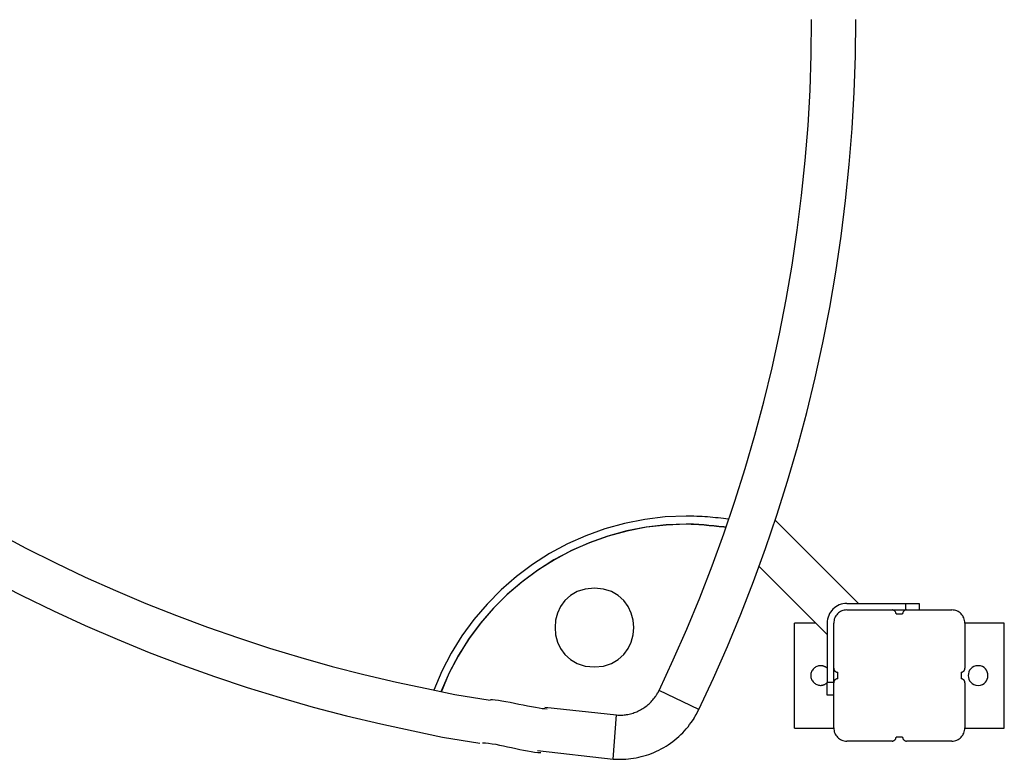
# Model space of a CAD drawing. Extents: x -28 to 28, y -26 to 26.
# Drawn here: x 15.3 to 22.8, y -1.1 to 4.5 of the extents above; entities that cross this region are included whole.
import ezdxf

# ---------------------------------------------------------------- set-up
doc = ezdxf.new("R2010")
doc.units = 0
doc.layers.get('0').update_dxf_attribs({"linetype": 'CONTINUOUS'})

msp = doc.modelspace()

# ---------------------------------------------------------------- linework, layer by layer
at = {"color": 0}
for points in [[(20.1424, -0.6072), (20.2507, -0.3749), (20.3545, -0.1393), (20.4534, 0.0997), (20.5477, 0.3417), (20.6368, 0.5868), (20.7209, 0.8347), (20.7997, 1.0853), (20.8732, 1.3384), (20.9411, 1.5939), (21.0036, 1.8516), (21.0603, 2.1113), (21.1114, 2.3727), (21.1565, 2.6359), (21.196, 2.9003), (21.2293, 3.1661), (21.2567, 3.4329), (21.278, 3.7005), (21.2933, 3.9687), (21.3024, 4.2374), (21.3056, 4.5063)], [(20.4462, -0.753), (20.5576, -0.514), (20.6643, -0.2717), (20.7662, -0.026), (20.8631, 0.223), (20.9547, 0.4751), (21.0412, 0.73), (21.1222, 0.9878), (21.1979, 1.2481), (21.2677, 1.5109), (21.332, 1.7759), (21.3903, 2.043), (21.4429, 2.3119), (21.4893, 2.5825), (21.5298, 2.8546), (21.5641, 3.1279), (21.5923, 3.4023), (21.6142, 3.6776), (21.63, 3.9534), (21.6393, 4.2298), (21.6425, 4.5063)], [(20.6704, 0.6973), (20.6704, 0.6973), (20.6519, 0.7001), (20.633, 0.7028), (20.6136, 0.7053), (20.594, 0.7078), (20.5738, 0.7098), (20.5536, 0.7118), (20.533, 0.7136), (20.5125, 0.7153), (20.4915, 0.7166), (20.4708, 0.7178), (20.45, 0.7188), (20.4293, 0.7198), (20.4086, 0.7204), (20.3883, 0.7209), (20.3682, 0.7212), (20.3486, 0.7214), (20.3486, 0.7214), (20.1896, 0.715), (20.0331, 0.6966), (19.8796, 0.6663), (19.73, 0.6248), (19.5843, 0.5721), (19.4436, 0.5091), (19.3081, 0.4359), (19.1787, 0.3532), (19.0555, 0.261), (18.9397, 0.1602), (18.8313, 0.0509), (18.7314, -0.0661), (18.6401, -0.1908), (18.5584, -0.3227), (18.4866, -0.4613), (18.4254, -0.6063)], [(20.6704, 0.6973), (20.6704, 0.6973), (20.6519, 0.7001), (20.633, 0.7028), (20.6136, 0.7053), (20.594, 0.7078), (20.5738, 0.7098), (20.5536, 0.7118), (20.533, 0.7136), (20.5125, 0.7153), (20.4915, 0.7166), (20.4708, 0.7178), (20.45, 0.7188), (20.4293, 0.7198), (20.4086, 0.7204), (20.3883, 0.7209), (20.3682, 0.7212), (20.3486, 0.7214), (20.3486, 0.7214), (20.1896, 0.715), (20.0331, 0.6966), (19.8796, 0.6663), (19.73, 0.6248), (19.5843, 0.5721), (19.4436, 0.5091), (19.3081, 0.4359), (19.1787, 0.3532), (19.0555, 0.261), (18.9397, 0.1602), (18.8313, 0.0509), (18.7314, -0.0661), (18.6401, -0.1908), (18.5584, -0.3227), (18.4866, -0.4613), (18.4254, -0.6063)], [(21.6623, 0.0563), (21.0282, 0.6903)], [(20.6532, 0.638), (20.6532, 0.638), (20.6353, 0.6394), (20.6172, 0.6411), (20.5988, 0.6429), (20.5802, 0.6448), (20.5612, 0.6466), (20.5422, 0.6487), (20.5229, 0.6505), (20.5037, 0.6526), (20.4842, 0.6542), (20.4647, 0.6559), (20.4452, 0.6574), (20.4257, 0.6588), (20.4062, 0.6598), (20.3868, 0.6606), (20.3676, 0.6611), (20.3486, 0.6614), (20.3486, 0.6614), (20.1955, 0.6553), (20.0446, 0.6376), (19.8963, 0.6086), (19.7513, 0.5688), (19.61, 0.5182), (19.4734, 0.4577), (19.3417, 0.3874), (19.2157, 0.3079), (19.0957, 0.2192), (18.9827, 0.122), (18.8771, 0.0166), (18.7796, -0.0966), (18.6905, -0.2172), (18.6108, -0.3449), (18.5409, -0.4792), (18.4814, -0.6198)], [(20.6532, 0.638), (20.6532, 0.638), (20.6353, 0.6394), (20.6172, 0.6411), (20.5988, 0.6429), (20.5802, 0.6448), (20.5612, 0.6466), (20.5422, 0.6487), (20.5229, 0.6505), (20.5037, 0.6526), (20.4842, 0.6542), (20.4647, 0.6559), (20.4452, 0.6574), (20.4257, 0.6588), (20.4062, 0.6598), (20.3868, 0.6606), (20.3676, 0.6611), (20.3486, 0.6614), (20.3486, 0.6614), (20.1955, 0.6553), (20.0446, 0.6376), (19.8963, 0.6086), (19.7513, 0.5688), (19.61, 0.5182), (19.4734, 0.4577), (19.3417, 0.3874), (19.2157, 0.3079), (19.0957, 0.2192), (18.9827, 0.122), (18.8771, 0.0166), (18.7796, -0.0966), (18.6905, -0.2172), (18.6108, -0.3449), (18.5409, -0.4792), (18.4814, -0.6198)], [(20.6542, 0.6362), (20.6542, 0.6362), (20.6363, 0.6376), (20.6182, 0.6393), (20.5998, 0.6411), (20.5812, 0.643), (20.5622, 0.6448), (20.5432, 0.6469), (20.5239, 0.6487), (20.5047, 0.6508), (20.4852, 0.6524), (20.4657, 0.6541), (20.4462, 0.6556), (20.4267, 0.657), (20.4072, 0.658), (20.3878, 0.6588), (20.3686, 0.6593), (20.3496, 0.6596), (20.3496, 0.6596), (20.1965, 0.6536), (20.0459, 0.6362), (19.8979, 0.6075), (19.7534, 0.5682), (19.6126, 0.5183), (19.4764, 0.4584), (19.3452, 0.3887), (19.2196, 0.3099), (19.1, 0.2219), (18.9872, 0.1255), (18.8816, 0.0208), (18.7839, -0.0918), (18.6944, -0.2118), (18.6141, -0.3392), (18.5431, -0.4732), (18.4824, -0.6138)], [(20.6542, 0.6362), (20.6542, 0.6362), (20.6363, 0.6376), (20.6182, 0.6393), (20.5998, 0.6411), (20.5812, 0.643), (20.5622, 0.6448), (20.5432, 0.6469), (20.5239, 0.6487), (20.5047, 0.6508), (20.4852, 0.6524), (20.4657, 0.6541), (20.4462, 0.6556), (20.4267, 0.657), (20.4072, 0.658), (20.3878, 0.6588), (20.3686, 0.6593), (20.3496, 0.6596), (20.3496, 0.6596), (20.1965, 0.6536), (20.0459, 0.6362), (19.8979, 0.6075), (19.7534, 0.5682), (19.6126, 0.5183), (19.4764, 0.4584), (19.3452, 0.3887), (19.2196, 0.3099), (19.1, 0.2219), (18.9872, 0.1255), (18.8816, 0.0208), (18.7839, -0.0918), (18.6944, -0.2118), (18.6141, -0.3392), (18.5431, -0.4732), (18.4824, -0.6138)], [(15.0923, 0.5962), (15.3158, 0.4784), (15.5414, 0.3654), (15.7694, 0.2574), (15.9993, 0.1543), (16.2311, 0.0564), (16.4645, -0.0366), (16.6995, -0.1244), (16.936, -0.2071), (17.174, -0.2845), (17.4122, -0.3568), (17.6498, -0.4236), (17.8918, -0.4857), (18.1401, -0.543), (18.3735, -0.5937), (18.5849, -0.637), (18.856, -0.681)], [(20.9052, 0.3367), (21.424, -0.182)], [(15.0496, 0.2371), (15.2865, 0.1154), (15.5259, -0.0008), (15.7676, -0.1119), (16.0114, -0.2173), (16.257, -0.3174), (16.5042, -0.4118), (16.7533, -0.5008), (17.0041, -0.5841), (17.255, -0.6618), (17.5054, -0.7336), (17.7606, -0.8003), (18.0223, -0.8618), (18.2685, -0.9162), (18.4915, -0.9626), (18.7775, -1.0097)], [(19.6496, 0.172), (19.6496, 0.172), (19.5792, 0.1652), (19.5183, 0.1462), (19.4667, 0.1166), (19.4246, 0.0783), (19.3917, 0.0329), (19.3683, -0.0177), (19.3542, -0.0718), (19.3496, -0.1279), (19.3542, -0.1837), (19.3683, -0.238), (19.3917, -0.2887), (19.4246, -0.3341), (19.4667, -0.3724), (19.5183, -0.402), (19.5792, -0.421), (19.6496, -0.4278), (19.6496, -0.4278), (19.7197, -0.421), (19.7806, -0.402), (19.8321, -0.3724), (19.8744, -0.3341), (19.9071, -0.2887), (19.9306, -0.238), (19.9446, -0.1837), (19.9494, -0.1279), (19.9446, -0.0718), (19.9306, -0.0177), (19.9071, 0.0329), (19.8744, 0.0783), (19.8321, 0.1166), (19.7806, 0.1462), (19.7197, 0.1652), (19.6496, 0.172), (19.6496, 0.172), (19.6496, 0.172), (19.6496, 0.172), (19.6496, 0.172), (19.6496, 0.172), (19.6496, 0.172), (19.6496, 0.172), (19.6496, 0.172), (19.6496, 0.172), (19.6496, 0.172), (19.6496, 0.172), (19.6496, 0.172), (19.6496, 0.172), (19.6496, 0.172), (19.6496, 0.172), (19.6496, 0.172), (19.6496, 0.172)], [(21.574, 0.0563), (21.574, 0.0563), (21.5585, 0.0554), (21.5437, 0.0531), (21.5293, 0.0493), (21.5156, 0.0444), (21.5024, 0.038), (21.4901, 0.0305), (21.4786, 0.0218), (21.468, 0.0123), (21.4582, 0.0017), (21.4496, -0.0097), (21.4421, -0.022), (21.4358, -0.0352), (21.4307, -0.049), (21.427, -0.0634), (21.4247, -0.0782), (21.424, -0.0937), (21.424, -0.0937), (21.424, -0.0937), (21.424, -0.0937), (21.424, -0.0937), (21.424, -0.0937), (21.424, -0.0937), (21.424, -0.0937), (21.424, -0.0937), (21.424, -0.0937), (21.424, -0.0937), (21.424, -0.0937), (21.424, -0.0937), (21.424, -0.0937), (21.424, -0.0937), (21.424, -0.0937), (21.424, -0.0937), (21.424, -0.0937)], [(21.574, 0.0563), (21.574, 0.0563), (21.5585, 0.0554), (21.5437, 0.0531), (21.5293, 0.0493), (21.5156, 0.0444), (21.5024, 0.038), (21.4901, 0.0305), (21.4786, 0.0218), (21.468, 0.0123), (21.4582, 0.0017), (21.4496, -0.0097), (21.4421, -0.022), (21.4358, -0.0352), (21.4307, -0.049), (21.427, -0.0634), (21.4247, -0.0782), (21.424, -0.0937), (21.424, -0.0937), (21.424, -0.0937), (21.424, -0.0937), (21.424, -0.0937), (21.424, -0.0937), (21.424, -0.0937), (21.424, -0.0937), (21.424, -0.0937), (21.424, -0.0937), (21.424, -0.0937), (21.424, -0.0937), (21.424, -0.0937), (21.424, -0.0937), (21.424, -0.0937), (21.424, -0.0937), (21.424, -0.0937), (21.424, -0.0937)], [(21.574, 0.0063), (21.574, 0.0063), (21.5637, 0.0057), (21.5538, 0.0042), (21.5441, 0.0017), (21.535, -0.0015), (21.5261, -0.0056), (21.518, -0.0107), (21.5102, -0.0164), (21.5033, -0.023), (21.4967, -0.0299), (21.491, -0.0377), (21.4859, -0.0458), (21.4818, -0.0547), (21.4784, -0.0638), (21.476, -0.0735), (21.4744, -0.0834), (21.474, -0.0937), (21.474, -0.0937), (21.474, -0.0937), (21.474, -0.0937), (21.474, -0.0937), (21.474, -0.0937), (21.474, -0.0937), (21.474, -0.0937), (21.474, -0.0937), (21.474, -0.0937), (21.474, -0.0937), (21.474, -0.0937), (21.474, -0.0937), (21.474, -0.0937), (21.474, -0.0937), (21.474, -0.0937), (21.474, -0.0937), (21.474, -0.0937)], [(21.574, 0.0063), (21.574, 0.0063), (21.5637, 0.0057), (21.5538, 0.0042), (21.5441, 0.0017), (21.535, -0.0015), (21.5261, -0.0056), (21.518, -0.0107), (21.5102, -0.0164), (21.5033, -0.023), (21.4967, -0.0299), (21.491, -0.0377), (21.4859, -0.0458), (21.4818, -0.0547), (21.4784, -0.0638), (21.476, -0.0735), (21.4744, -0.0834), (21.474, -0.0937), (21.474, -0.0937), (21.474, -0.0937), (21.474, -0.0937), (21.474, -0.0937), (21.474, -0.0937), (21.474, -0.0937), (21.474, -0.0937), (21.474, -0.0937), (21.474, -0.0937), (21.474, -0.0937), (21.474, -0.0937), (21.474, -0.0937), (21.474, -0.0937), (21.474, -0.0937), (21.474, -0.0937), (21.474, -0.0937), (21.474, -0.0937)], [(21.574, 0.0563), (22.024, 0.0563)], [(21.574, 0.0063), (21.919, 0.0063)], [(21.919, 0.0063), (22.024, 0.0063)], [(21.949, -0.0236), (21.949, -0.0236), (21.9487, -0.0205), (21.9483, -0.0175), (21.9475, -0.0146), (21.9465, -0.0119), (21.9451, -0.0092), (21.9437, -0.0068), (21.9419, -0.0045), (21.9401, -0.0025), (21.9378, -0.0005), (21.9356, 0.0011), (21.933, 0.0025), (21.9305, 0.0039), (21.9276, 0.0048), (21.9249, 0.0056), (21.9219, 0.006), (21.919, 0.0063), (21.919, 0.0063), (21.919, 0.0063), (21.919, 0.0063), (21.919, 0.0063), (21.919, 0.0063), (21.919, 0.0063), (21.919, 0.0063), (21.919, 0.0063), (21.919, 0.0063), (21.919, 0.0063), (21.919, 0.0063), (21.919, 0.0063), (21.919, 0.0063), (21.919, 0.0063), (21.919, 0.0063), (21.919, 0.0063), (21.919, 0.0063)], [(21.949, -0.0236), (21.949, -0.0236), (21.9487, -0.0205), (21.9483, -0.0175), (21.9475, -0.0146), (21.9465, -0.0119), (21.9451, -0.0092), (21.9437, -0.0068), (21.9419, -0.0045), (21.9401, -0.0025), (21.9378, -0.0005), (21.9356, 0.0011), (21.933, 0.0025), (21.9305, 0.0039), (21.9276, 0.0048), (21.9249, 0.0056), (21.9219, 0.006), (21.919, 0.0063), (21.919, 0.0063), (21.919, 0.0063), (21.919, 0.0063), (21.919, 0.0063), (21.919, 0.0063), (21.919, 0.0063), (21.919, 0.0063), (21.919, 0.0063), (21.919, 0.0063), (21.919, 0.0063), (21.919, 0.0063), (21.919, 0.0063), (21.919, 0.0063), (21.919, 0.0063), (21.919, 0.0063), (21.919, 0.0063), (21.919, 0.0063)], [(22.029, 0.0063), (22.029, 0.0063), (22.0258, 0.006), (22.0228, 0.0056), (22.0199, 0.0048), (22.0172, 0.0039), (22.0145, 0.0025), (22.0121, 0.0011), (22.0097, -0.0005), (22.0077, -0.0025), (22.0057, -0.0045), (22.004, -0.0068), (22.0024, -0.0092), (22.0013, -0.0119), (22.0002, -0.0146), (21.9995, -0.0175), (21.9991, -0.0205), (21.999, -0.0236), (21.999, -0.0236), (21.999, -0.0236), (21.999, -0.0236), (21.999, -0.0236), (21.999, -0.0236), (21.999, -0.0236), (21.999, -0.0236), (21.999, -0.0236), (21.999, -0.0236), (21.999, -0.0236), (21.999, -0.0236), (21.999, -0.0236), (21.999, -0.0236), (21.999, -0.0236), (21.999, -0.0236), (21.999, -0.0236), (21.999, -0.0236)], [(22.029, 0.0063), (22.029, 0.0063), (22.0258, 0.006), (22.0228, 0.0056), (22.0199, 0.0048), (22.0172, 0.0039), (22.0145, 0.0025), (22.0121, 0.0011), (22.0097, -0.0005), (22.0077, -0.0025), (22.0057, -0.0045), (22.004, -0.0068), (22.0024, -0.0092), (22.0013, -0.0119), (22.0002, -0.0146), (21.9995, -0.0175), (21.9991, -0.0205), (21.999, -0.0236), (21.999, -0.0236), (21.999, -0.0236), (21.999, -0.0236), (21.999, -0.0236), (21.999, -0.0236), (21.999, -0.0236), (21.999, -0.0236), (21.999, -0.0236), (21.999, -0.0236), (21.999, -0.0236), (21.999, -0.0236), (21.999, -0.0236), (21.999, -0.0236), (21.999, -0.0236), (21.999, -0.0236), (21.999, -0.0236), (21.999, -0.0236)], [(22.024, 0.0563), (22.124, 0.0563)], [(22.024, 0.0063), (22.024, 0.0563)], [(22.029, 0.0063), (22.024, 0.0063)], [(22.029, 0.0063), (22.374, 0.0063)], [(22.124, 0.0563), (22.124, 0.0063)], [(22.474, -0.0937), (22.474, -0.0937), (22.4734, -0.0834), (22.4718, -0.0735), (22.4693, -0.0638), (22.466, -0.0547), (22.4616, -0.0458), (22.4567, -0.0377), (22.4509, -0.0299), (22.4446, -0.023), (22.4374, -0.0164), (22.4297, -0.0107), (22.4214, -0.0056), (22.4127, -0.0015), (22.4034, 0.0017), (22.3939, 0.0042), (22.384, 0.0057), (22.374, 0.0063), (22.374, 0.0063), (22.374, 0.0063), (22.374, 0.0063), (22.374, 0.0063), (22.374, 0.0063), (22.374, 0.0063), (22.374, 0.0063), (22.374, 0.0063), (22.374, 0.0063), (22.374, 0.0063), (22.374, 0.0063), (22.374, 0.0063), (22.374, 0.0063), (22.374, 0.0063), (22.374, 0.0063), (22.374, 0.0063), (22.374, 0.0063)], [(22.474, -0.0937), (22.474, -0.0937), (22.4734, -0.0834), (22.4718, -0.0735), (22.4693, -0.0638), (22.466, -0.0547), (22.4616, -0.0458), (22.4567, -0.0377), (22.4509, -0.0299), (22.4446, -0.023), (22.4374, -0.0164), (22.4297, -0.0107), (22.4214, -0.0056), (22.4127, -0.0015), (22.4034, 0.0017), (22.3939, 0.0042), (22.384, 0.0057), (22.374, 0.0063), (22.374, 0.0063), (22.374, 0.0063), (22.374, 0.0063), (22.374, 0.0063), (22.374, 0.0063), (22.374, 0.0063), (22.374, 0.0063), (22.374, 0.0063), (22.374, 0.0063), (22.374, 0.0063), (22.374, 0.0063), (22.374, 0.0063), (22.374, 0.0063), (22.374, 0.0063), (22.374, 0.0063), (22.374, 0.0063), (22.374, 0.0063)], [(21.949, -0.0237), (21.974, -0.0237)], [(21.974, -0.0237), (21.999, -0.0237)], [(21.174, -0.8937), (21.174, -0.0937)], [(21.3357, -0.0937), (21.174, -0.0937)], [(21.424, -0.0937), (21.424, -0.5437)], [(21.474, -0.4387), (21.474, -0.0937)], [(22.774, -0.0937), (22.474, -0.0937)], [(22.474, -0.0937), (22.474, -0.4387)], [(22.774, -0.8937), (22.774, -0.0937)], [(21.4241, -0.4377), (21.4241, -0.4377), (21.4214, -0.4354), (21.4187, -0.4333), (21.4158, -0.4314), (21.413, -0.4296), (21.4099, -0.4278), (21.4069, -0.4263), (21.4037, -0.4248), (21.4007, -0.4236), (21.3974, -0.4224), (21.3941, -0.4214), (21.3908, -0.4205), (21.3875, -0.4199), (21.3839, -0.4193), (21.3806, -0.419), (21.3773, -0.4187), (21.374, -0.4187), (21.374, -0.4187), (21.3662, -0.419), (21.3588, -0.4201), (21.3515, -0.4219), (21.3447, -0.4245), (21.3381, -0.4275), (21.332, -0.4314), (21.3262, -0.4356), (21.321, -0.4406), (21.316, -0.4458), (21.3118, -0.4516), (21.3079, -0.4577), (21.3049, -0.4643), (21.3023, -0.4711), (21.3005, -0.4784), (21.2994, -0.4858), (21.2991, -0.4936), (21.2991, -0.4936), (21.2991, -0.4936), (21.2991, -0.4936), (21.2991, -0.4936), (21.2991, -0.4936), (21.2991, -0.4936), (21.2991, -0.4936), (21.2991, -0.4936), (21.2991, -0.4936), (21.2991, -0.4936), (21.2991, -0.4936), (21.2991, -0.4936), (21.2991, -0.4936), (21.2991, -0.4936), (21.2991, -0.4936), (21.2991, -0.4936), (21.2991, -0.4936)], [(21.4241, -0.4377), (21.4241, -0.4377), (21.4214, -0.4354), (21.4187, -0.4333), (21.4158, -0.4314), (21.413, -0.4296), (21.4099, -0.4278), (21.4069, -0.4263), (21.4037, -0.4248), (21.4007, -0.4236), (21.3974, -0.4224), (21.3941, -0.4214), (21.3908, -0.4205), (21.3875, -0.4199), (21.3839, -0.4193), (21.3806, -0.419), (21.3773, -0.4187), (21.374, -0.4187), (21.374, -0.4187), (21.3662, -0.419), (21.3588, -0.4201), (21.3515, -0.4219), (21.3447, -0.4245), (21.3381, -0.4275), (21.332, -0.4314), (21.3262, -0.4356), (21.321, -0.4406), (21.316, -0.4458), (21.3118, -0.4516), (21.3079, -0.4577), (21.3049, -0.4643), (21.3023, -0.4711), (21.3005, -0.4784), (21.2994, -0.4858), (21.2991, -0.4936), (21.2991, -0.4936), (21.2991, -0.4936), (21.2991, -0.4936), (21.2991, -0.4936), (21.2991, -0.4936), (21.2991, -0.4936), (21.2991, -0.4936), (21.2991, -0.4936), (21.2991, -0.4936), (21.2991, -0.4936), (21.2991, -0.4936), (21.2991, -0.4936), (21.2991, -0.4936), (21.2991, -0.4936), (21.2991, -0.4936), (21.2991, -0.4936), (21.2991, -0.4936)], [(21.474, -0.4386), (21.474, -0.4386), (21.4741, -0.4415), (21.4745, -0.4445), (21.4752, -0.4472), (21.4763, -0.4501), (21.4774, -0.4526), (21.479, -0.4552), (21.4807, -0.4574), (21.4827, -0.4597), (21.4847, -0.4615), (21.4871, -0.4633), (21.4895, -0.4647), (21.4922, -0.4661), (21.4949, -0.4671), (21.4978, -0.4679), (21.5008, -0.4683), (21.504, -0.4686), (21.504, -0.4686), (21.504, -0.4686), (21.504, -0.4686), (21.504, -0.4686), (21.504, -0.4686), (21.504, -0.4686), (21.504, -0.4686), (21.504, -0.4686), (21.504, -0.4686), (21.504, -0.4686), (21.504, -0.4686), (21.504, -0.4686), (21.504, -0.4686), (21.504, -0.4686), (21.504, -0.4686), (21.504, -0.4686), (21.504, -0.4686)], [(21.474, -0.4386), (21.474, -0.4386), (21.4741, -0.4415), (21.4745, -0.4445), (21.4752, -0.4472), (21.4763, -0.4501), (21.4774, -0.4526), (21.479, -0.4552), (21.4807, -0.4574), (21.4827, -0.4597), (21.4847, -0.4615), (21.4871, -0.4633), (21.4895, -0.4647), (21.4922, -0.4661), (21.4949, -0.4671), (21.4978, -0.4679), (21.5008, -0.4683), (21.504, -0.4686), (21.504, -0.4686), (21.504, -0.4686), (21.504, -0.4686), (21.504, -0.4686), (21.504, -0.4686), (21.504, -0.4686), (21.504, -0.4686), (21.504, -0.4686), (21.504, -0.4686), (21.504, -0.4686), (21.504, -0.4686), (21.504, -0.4686), (21.504, -0.4686), (21.504, -0.4686), (21.504, -0.4686), (21.504, -0.4686), (21.504, -0.4686)], [(21.474, -0.5437), (21.474, -0.4387)], [(22.444, -0.4686), (22.444, -0.4686), (22.4469, -0.4683), (22.4499, -0.4679), (22.4526, -0.4671), (22.4555, -0.4661), (22.458, -0.4647), (22.4606, -0.4633), (22.4628, -0.4615), (22.4651, -0.4597), (22.4669, -0.4574), (22.4687, -0.4552), (22.4701, -0.4526), (22.4715, -0.4501), (22.4724, -0.4472), (22.4732, -0.4445), (22.4736, -0.4415), (22.4739, -0.4386), (22.4739, -0.4386), (22.4739, -0.4386), (22.4739, -0.4386), (22.4739, -0.4386), (22.4739, -0.4386), (22.4739, -0.4386), (22.4739, -0.4386), (22.4739, -0.4386), (22.4739, -0.4386), (22.4739, -0.4386), (22.4739, -0.4386), (22.4739, -0.4386), (22.4739, -0.4386), (22.4739, -0.4386), (22.4739, -0.4386), (22.4739, -0.4386), (22.4739, -0.4386)], [(22.444, -0.4686), (22.444, -0.4686), (22.4469, -0.4683), (22.4499, -0.4679), (22.4526, -0.4671), (22.4555, -0.4661), (22.458, -0.4647), (22.4606, -0.4633), (22.4628, -0.4615), (22.4651, -0.4597), (22.4669, -0.4574), (22.4687, -0.4552), (22.4701, -0.4526), (22.4715, -0.4501), (22.4724, -0.4472), (22.4732, -0.4445), (22.4736, -0.4415), (22.4739, -0.4386), (22.4739, -0.4386), (22.4739, -0.4386), (22.4739, -0.4386), (22.4739, -0.4386), (22.4739, -0.4386), (22.4739, -0.4386), (22.4739, -0.4386), (22.4739, -0.4386), (22.4739, -0.4386), (22.4739, -0.4386), (22.4739, -0.4386), (22.4739, -0.4386), (22.4739, -0.4386), (22.4739, -0.4386), (22.4739, -0.4386), (22.4739, -0.4386), (22.4739, -0.4386)], [(22.574, -0.4188), (22.574, -0.4188), (22.5563, -0.4203), (22.5411, -0.425), (22.5282, -0.4323), (22.5177, -0.442), (22.5093, -0.4533), (22.5036, -0.466), (22.5, -0.4795), (22.499, -0.4936), (22.5, -0.5074), (22.5036, -0.521), (22.5093, -0.5336), (22.5177, -0.5451), (22.5282, -0.5546), (22.5411, -0.5621), (22.5563, -0.5668), (22.574, -0.5686), (22.574, -0.5686), (22.5914, -0.5668), (22.6066, -0.5621), (22.6195, -0.5546), (22.6301, -0.5451), (22.6382, -0.5336), (22.6441, -0.521), (22.6477, -0.5074), (22.6489, -0.4936), (22.6477, -0.4795), (22.6441, -0.466), (22.6382, -0.4533), (22.6301, -0.442), (22.6195, -0.4323), (22.6066, -0.425), (22.5914, -0.4203), (22.574, -0.4188), (22.574, -0.4188), (22.574, -0.4188), (22.574, -0.4188), (22.574, -0.4188), (22.574, -0.4188), (22.574, -0.4188), (22.574, -0.4188), (22.574, -0.4188), (22.574, -0.4188), (22.574, -0.4188), (22.574, -0.4188), (22.574, -0.4188), (22.574, -0.4188), (22.574, -0.4188), (22.574, -0.4188), (22.574, -0.4188), (22.574, -0.4188)], [(21.2991, -0.4936), (21.2991, -0.4936), (21.2994, -0.5011), (21.3005, -0.5085), (21.3023, -0.5156), (21.3049, -0.5226), (21.3079, -0.5291), (21.3118, -0.5353), (21.316, -0.5411), (21.321, -0.5465), (21.3262, -0.5513), (21.332, -0.5556), (21.3381, -0.5593), (21.3447, -0.5626), (21.3515, -0.565), (21.3588, -0.567), (21.3662, -0.5681), (21.374, -0.5686), (21.374, -0.5686), (21.3779, -0.5684), (21.3819, -0.568), (21.3858, -0.5674), (21.3899, -0.5667), (21.3937, -0.5656), (21.3976, -0.5644), (21.4013, -0.563), (21.4052, -0.5616), (21.4087, -0.5597), (21.4123, -0.5578), (21.4156, -0.5556), (21.419, -0.5534), (21.422, -0.5508), (21.4251, -0.5483), (21.4279, -0.5454), (21.4308, -0.5426)], [(21.2991, -0.4936), (21.2991, -0.4936), (21.2994, -0.5011), (21.3005, -0.5085), (21.3023, -0.5156), (21.3049, -0.5226), (21.3079, -0.5291), (21.3118, -0.5353), (21.316, -0.5411), (21.321, -0.5465), (21.3262, -0.5513), (21.332, -0.5556), (21.3381, -0.5593), (21.3447, -0.5626), (21.3515, -0.565), (21.3588, -0.567), (21.3662, -0.5681), (21.374, -0.5686), (21.374, -0.5686), (21.3779, -0.5684), (21.3819, -0.568), (21.3858, -0.5674), (21.3899, -0.5667), (21.3937, -0.5656), (21.3976, -0.5644), (21.4013, -0.563), (21.4052, -0.5616), (21.4087, -0.5597), (21.4123, -0.5578), (21.4156, -0.5556), (21.419, -0.5534), (21.422, -0.5508), (21.4251, -0.5483), (21.4279, -0.5454), (21.4308, -0.5426)], [(21.504, -0.5187), (21.504, -0.5187), (21.5008, -0.5188), (21.4978, -0.5192), (21.4949, -0.5199), (21.4922, -0.521), (21.4895, -0.5221), (21.4871, -0.5237), (21.4847, -0.5254), (21.4827, -0.5274), (21.4807, -0.5294), (21.479, -0.5318), (21.4774, -0.5342), (21.4763, -0.5369), (21.4752, -0.5396), (21.4745, -0.5425), (21.4741, -0.5455), (21.474, -0.5487), (21.474, -0.5487), (21.474, -0.5487), (21.474, -0.5487), (21.474, -0.5487), (21.474, -0.5487), (21.474, -0.5487), (21.474, -0.5487), (21.474, -0.5487), (21.474, -0.5487), (21.474, -0.5487), (21.474, -0.5487), (21.474, -0.5487), (21.474, -0.5487), (21.474, -0.5487), (21.474, -0.5487), (21.474, -0.5487), (21.474, -0.5487)], [(21.504, -0.5187), (21.504, -0.5187), (21.5008, -0.5188), (21.4978, -0.5192), (21.4949, -0.5199), (21.4922, -0.521), (21.4895, -0.5221), (21.4871, -0.5237), (21.4847, -0.5254), (21.4827, -0.5274), (21.4807, -0.5294), (21.479, -0.5318), (21.4774, -0.5342), (21.4763, -0.5369), (21.4752, -0.5396), (21.4745, -0.5425), (21.4741, -0.5455), (21.474, -0.5487), (21.474, -0.5487), (21.474, -0.5487), (21.474, -0.5487), (21.474, -0.5487), (21.474, -0.5487), (21.474, -0.5487), (21.474, -0.5487), (21.474, -0.5487), (21.474, -0.5487), (21.474, -0.5487), (21.474, -0.5487), (21.474, -0.5487), (21.474, -0.5487), (21.474, -0.5487), (21.474, -0.5487), (21.474, -0.5487), (21.474, -0.5487)], [(21.504, -0.5187), (21.504, -0.4687)], [(22.444, -0.4687), (22.444, -0.5187)], [(22.4739, -0.5487), (22.4739, -0.5487), (22.4736, -0.5455), (22.4732, -0.5425), (22.4724, -0.5396), (22.4715, -0.5369), (22.4701, -0.5342), (22.4687, -0.5318), (22.4669, -0.5294), (22.4651, -0.5274), (22.4628, -0.5254), (22.4606, -0.5237), (22.458, -0.5221), (22.4555, -0.521), (22.4526, -0.5199), (22.4499, -0.5192), (22.4469, -0.5188), (22.444, -0.5187), (22.444, -0.5187), (22.444, -0.5187), (22.444, -0.5187), (22.444, -0.5187), (22.444, -0.5187), (22.444, -0.5187), (22.444, -0.5187), (22.444, -0.5187), (22.444, -0.5187), (22.444, -0.5187), (22.444, -0.5187), (22.444, -0.5187), (22.444, -0.5187), (22.444, -0.5187), (22.444, -0.5187), (22.444, -0.5187), (22.444, -0.5187)], [(22.4739, -0.5487), (22.4739, -0.5487), (22.4736, -0.5455), (22.4732, -0.5425), (22.4724, -0.5396), (22.4715, -0.5369), (22.4701, -0.5342), (22.4687, -0.5318), (22.4669, -0.5294), (22.4651, -0.5274), (22.4628, -0.5254), (22.4606, -0.5237), (22.458, -0.5221), (22.4555, -0.521), (22.4526, -0.5199), (22.4499, -0.5192), (22.4469, -0.5188), (22.444, -0.5187), (22.444, -0.5187), (22.444, -0.5187), (22.444, -0.5187), (22.444, -0.5187), (22.444, -0.5187), (22.444, -0.5187), (22.444, -0.5187), (22.444, -0.5187), (22.444, -0.5187), (22.444, -0.5187), (22.444, -0.5187), (22.444, -0.5187), (22.444, -0.5187), (22.444, -0.5187), (22.444, -0.5187), (22.444, -0.5187), (22.444, -0.5187)], [(21.424, -0.6437), (21.424, -0.5437)], [(21.424, -0.5437), (21.474, -0.5437)], [(21.474, -0.5437), (21.474, -0.5487)], [(21.474, -0.8937), (21.474, -0.5487)], [(22.474, -0.5487), (22.474, -0.8937)], [(18.8579, -0.6753), (18.8579, -0.6753), (18.8736, -0.676), (18.8939, -0.6783), (18.918, -0.6817), (18.9453, -0.6864), (18.9749, -0.6917), (19.0066, -0.6978), (19.0395, -0.7043), (19.0732, -0.7111), (19.1067, -0.7177), (19.1396, -0.7243), (19.1712, -0.7303), (19.2011, -0.7358), (19.2283, -0.7403), (19.2524, -0.7439), (19.2727, -0.7462), (19.2887, -0.7471)], [(18.8579, -0.6753), (18.8579, -0.6753), (18.8736, -0.676), (18.8939, -0.6783), (18.918, -0.6817), (18.9453, -0.6864), (18.9749, -0.6917), (19.0066, -0.6978), (19.0395, -0.7043), (19.0732, -0.7111), (19.1067, -0.7177), (19.1396, -0.7243), (19.1712, -0.7303), (19.2011, -0.7358), (19.2283, -0.7403), (19.2524, -0.7439), (19.2727, -0.7462), (19.2887, -0.7471)], [(19.8182, -0.7944), (19.8276, -0.7949), (19.8371, -0.7953), (19.8466, -0.7953), (19.8562, -0.7951), (19.866, -0.7946), (19.8757, -0.7938), (19.8855, -0.7927), (19.8952, -0.7913), (19.905, -0.7895), (19.9148, -0.7876), (19.9245, -0.7853), (19.9343, -0.7827), (19.944, -0.7797), (19.9536, -0.7765), (19.9631, -0.773), (19.9726, -0.7692), (19.9819, -0.765), (19.9912, -0.7606), (20.0003, -0.7559), (20.0093, -0.7509), (20.018, -0.7456), (20.0267, -0.7401), (20.0351, -0.7344), (20.0433, -0.7283), (20.0514, -0.722), (20.0592, -0.7155), (20.0668, -0.7088), (20.0742, -0.7019), (20.0813, -0.6947), (20.0882, -0.6875), (20.0948, -0.68), (20.1012, -0.6724), (20.1074, -0.6643), (20.1131, -0.6566), (20.1182, -0.6497), (20.1239, -0.6405)], [(20.1237, -0.6408), (20.1237, -0.6408), (20.124, -0.6399), (20.1245, -0.639), (20.1248, -0.6381), (20.1254, -0.6372), (20.1259, -0.636), (20.1265, -0.6351), (20.1271, -0.634), (20.1277, -0.6331), (20.128, -0.6319), (20.1286, -0.631), (20.1292, -0.6299), (20.1298, -0.629), (20.1301, -0.6281), (20.1307, -0.6272), (20.1311, -0.6263), (20.1317, -0.6256)], [(20.1237, -0.6408), (20.1237, -0.6408), (20.124, -0.6399), (20.1245, -0.639), (20.1248, -0.6381), (20.1254, -0.6372), (20.1259, -0.636), (20.1265, -0.6351), (20.1271, -0.634), (20.1277, -0.6331), (20.128, -0.6319), (20.1286, -0.631), (20.1292, -0.6299), (20.1298, -0.629), (20.1301, -0.6281), (20.1307, -0.6272), (20.1311, -0.6263), (20.1317, -0.6256)], [(20.1322, -0.6262), (20.1424, -0.6072)], [(20.4462, -0.753), (20.1424, -0.6072)], [(21.474, -0.6437), (21.424, -0.6437)], [(19.2728, -0.734), (19.8182, -0.7944)], [(19.7926, -1.1304), (19.8182, -0.7944)], [(19.7926, -1.1304), (19.8114, -1.1316), (19.8305, -1.1322), (19.8498, -1.1323), (19.8692, -1.1319), (19.8888, -1.1308), (19.9084, -1.1292), (19.928, -1.127), (19.9478, -1.1241), (19.9675, -1.1207), (19.9873, -1.1167), (20.007, -1.112), (20.0266, -1.1068), (20.0461, -1.1009), (20.0655, -1.0944), (20.0848, -1.0873), (20.1039, -1.0796), (20.1227, -1.0712), (20.1413, -1.0623), (20.1597, -1.0528), (20.1777, -1.0428), (20.1955, -1.0322), (20.2129, -1.021), (20.2299, -1.0093), (20.2465, -0.9972), (20.2627, -0.9845), (20.2786, -0.9714), (20.2939, -0.9579), (20.3088, -0.9439), (20.3231, -0.9294), (20.337, -0.9148), (20.3503, -0.8999), (20.3632, -0.8843), (20.3758, -0.8681), (20.3873, -0.8527), (20.3974, -0.8386), (20.4091, -0.8201)], [(20.4085, -0.8207), (20.4085, -0.8207), (20.4092, -0.8189), (20.4101, -0.8173), (20.411, -0.8154), (20.4121, -0.8136), (20.413, -0.8115), (20.4142, -0.8095), (20.4153, -0.8074), (20.4165, -0.8054), (20.4174, -0.8033), (20.4186, -0.8012), (20.4197, -0.7991), (20.4209, -0.7972), (20.4218, -0.7952), (20.4229, -0.7934), (20.4238, -0.7917), (20.4248, -0.7902)], [(20.4085, -0.8207), (20.4085, -0.8207), (20.4092, -0.8189), (20.4101, -0.8173), (20.411, -0.8154), (20.4121, -0.8136), (20.413, -0.8115), (20.4142, -0.8095), (20.4153, -0.8074), (20.4165, -0.8054), (20.4174, -0.8033), (20.4186, -0.8012), (20.4197, -0.7991), (20.4209, -0.7972), (20.4218, -0.7952), (20.4229, -0.7934), (20.4238, -0.7917), (20.4248, -0.7902)], [(20.4256, -0.7912), (20.4462, -0.753)], [(21.174, -0.8937), (21.474, -0.8937)], [(21.474, -0.8936), (21.474, -0.8936), (21.4744, -0.9036), (21.476, -0.9135), (21.4784, -0.923), (21.4818, -0.9323), (21.4859, -0.941), (21.491, -0.9493), (21.4967, -0.957), (21.5033, -0.9642), (21.5102, -0.9705), (21.518, -0.9763), (21.5261, -0.9812), (21.535, -0.9856), (21.5441, -0.9889), (21.5538, -0.9914), (21.5637, -0.993), (21.574, -0.9936), (21.574, -0.9936), (21.574, -0.9936), (21.574, -0.9936), (21.574, -0.9936), (21.574, -0.9936), (21.574, -0.9936), (21.574, -0.9936), (21.574, -0.9936), (21.574, -0.9936), (21.574, -0.9936), (21.574, -0.9936), (21.574, -0.9936), (21.574, -0.9936), (21.574, -0.9936), (21.574, -0.9936), (21.574, -0.9936), (21.574, -0.9936)], [(21.474, -0.8936), (21.474, -0.8936), (21.4744, -0.9036), (21.476, -0.9135), (21.4784, -0.923), (21.4818, -0.9323), (21.4859, -0.941), (21.491, -0.9493), (21.4967, -0.957), (21.5033, -0.9642), (21.5102, -0.9705), (21.518, -0.9763), (21.5261, -0.9812), (21.535, -0.9856), (21.5441, -0.9889), (21.5538, -0.9914), (21.5637, -0.993), (21.574, -0.9936), (21.574, -0.9936), (21.574, -0.9936), (21.574, -0.9936), (21.574, -0.9936), (21.574, -0.9936), (21.574, -0.9936), (21.574, -0.9936), (21.574, -0.9936), (21.574, -0.9936), (21.574, -0.9936), (21.574, -0.9936), (21.574, -0.9936), (21.574, -0.9936), (21.574, -0.9936), (21.574, -0.9936), (21.574, -0.9936), (21.574, -0.9936)], [(22.374, -0.9936), (22.374, -0.9936), (22.384, -0.993), (22.3939, -0.9914), (22.4034, -0.9889), (22.4127, -0.9856), (22.4214, -0.9812), (22.4297, -0.9763), (22.4374, -0.9705), (22.4446, -0.9642), (22.4509, -0.957), (22.4567, -0.9493), (22.4616, -0.941), (22.466, -0.9323), (22.4693, -0.923), (22.4718, -0.9135), (22.4734, -0.9036), (22.474, -0.8936), (22.474, -0.8936), (22.474, -0.8936), (22.474, -0.8936), (22.474, -0.8936), (22.474, -0.8936), (22.474, -0.8936), (22.474, -0.8936), (22.474, -0.8936), (22.474, -0.8936), (22.474, -0.8936), (22.474, -0.8936), (22.474, -0.8936), (22.474, -0.8936), (22.474, -0.8936), (22.474, -0.8936), (22.474, -0.8936), (22.474, -0.8936)], [(22.374, -0.9936), (22.374, -0.9936), (22.384, -0.993), (22.3939, -0.9914), (22.4034, -0.9889), (22.4127, -0.9856), (22.4214, -0.9812), (22.4297, -0.9763), (22.4374, -0.9705), (22.4446, -0.9642), (22.4509, -0.957), (22.4567, -0.9493), (22.4616, -0.941), (22.466, -0.9323), (22.4693, -0.923), (22.4718, -0.9135), (22.4734, -0.9036), (22.474, -0.8936), (22.474, -0.8936), (22.474, -0.8936), (22.474, -0.8936), (22.474, -0.8936), (22.474, -0.8936), (22.474, -0.8936), (22.474, -0.8936), (22.474, -0.8936), (22.474, -0.8936), (22.474, -0.8936), (22.474, -0.8936), (22.474, -0.8936), (22.474, -0.8936), (22.474, -0.8936), (22.474, -0.8936), (22.474, -0.8936), (22.474, -0.8936)], [(22.474, -0.8937), (22.774, -0.8937)], [(21.919, -0.9936), (21.919, -0.9936), (21.9219, -0.9933), (21.9249, -0.9929), (21.9276, -0.9921), (21.9305, -0.9911), (21.933, -0.9897), (21.9356, -0.9883), (21.9378, -0.9865), (21.9401, -0.9847), (21.9419, -0.9824), (21.9437, -0.9802), (21.9451, -0.9776), (21.9465, -0.9751), (21.9475, -0.9722), (21.9483, -0.9695), (21.9487, -0.9665), (21.949, -0.9636), (21.949, -0.9636), (21.949, -0.9636), (21.949, -0.9636), (21.949, -0.9636), (21.949, -0.9636), (21.949, -0.9636), (21.949, -0.9636), (21.949, -0.9636), (21.949, -0.9636), (21.949, -0.9636), (21.949, -0.9636), (21.949, -0.9636), (21.949, -0.9636), (21.949, -0.9636), (21.949, -0.9636), (21.949, -0.9636), (21.949, -0.9636)], [(21.919, -0.9936), (21.919, -0.9936), (21.9219, -0.9933), (21.9249, -0.9929), (21.9276, -0.9921), (21.9305, -0.9911), (21.933, -0.9897), (21.9356, -0.9883), (21.9378, -0.9865), (21.9401, -0.9847), (21.9419, -0.9824), (21.9437, -0.9802), (21.9451, -0.9776), (21.9465, -0.9751), (21.9475, -0.9722), (21.9483, -0.9695), (21.9487, -0.9665), (21.949, -0.9636), (21.949, -0.9636), (21.949, -0.9636), (21.949, -0.9636), (21.949, -0.9636), (21.949, -0.9636), (21.949, -0.9636), (21.949, -0.9636), (21.949, -0.9636), (21.949, -0.9636), (21.949, -0.9636), (21.949, -0.9636), (21.949, -0.9636), (21.949, -0.9636), (21.949, -0.9636), (21.949, -0.9636), (21.949, -0.9636), (21.949, -0.9636)], [(21.974, -0.9637), (21.949, -0.9637)], [(21.999, -0.9637), (21.974, -0.9637)], [(21.999, -0.9636), (21.999, -0.9636), (21.9991, -0.9665), (21.9995, -0.9695), (22.0002, -0.9722), (22.0013, -0.9751), (22.0024, -0.9776), (22.004, -0.9802), (22.0057, -0.9824), (22.0077, -0.9847), (22.0097, -0.9865), (22.0121, -0.9883), (22.0145, -0.9897), (22.0172, -0.9911), (22.0199, -0.9921), (22.0228, -0.9929), (22.0258, -0.9933), (22.029, -0.9936), (22.029, -0.9936), (22.029, -0.9936), (22.029, -0.9936), (22.029, -0.9936), (22.029, -0.9936), (22.029, -0.9936), (22.029, -0.9936), (22.029, -0.9936), (22.029, -0.9936), (22.029, -0.9936), (22.029, -0.9936), (22.029, -0.9936), (22.029, -0.9936), (22.029, -0.9936), (22.029, -0.9936), (22.029, -0.9936), (22.029, -0.9936)], [(21.999, -0.9636), (21.999, -0.9636), (21.9991, -0.9665), (21.9995, -0.9695), (22.0002, -0.9722), (22.0013, -0.9751), (22.0024, -0.9776), (22.004, -0.9802), (22.0057, -0.9824), (22.0077, -0.9847), (22.0097, -0.9865), (22.0121, -0.9883), (22.0145, -0.9897), (22.0172, -0.9911), (22.0199, -0.9921), (22.0228, -0.9929), (22.0258, -0.9933), (22.029, -0.9936), (22.029, -0.9936), (22.029, -0.9936), (22.029, -0.9936), (22.029, -0.9936), (22.029, -0.9936), (22.029, -0.9936), (22.029, -0.9936), (22.029, -0.9936), (22.029, -0.9936), (22.029, -0.9936), (22.029, -0.9936), (22.029, -0.9936), (22.029, -0.9936), (22.029, -0.9936), (22.029, -0.9936), (22.029, -0.9936), (22.029, -0.9936)], [(18.7972, -1.0065), (18.7972, -1.0065), (18.8191, -1.0072), (18.8433, -1.0096), (18.8695, -1.0132), (18.8974, -1.018), (18.9265, -1.0234), (18.9567, -1.0297), (18.9875, -1.0364), (19.0187, -1.0434), (19.0496, -1.0502), (19.0804, -1.0569), (19.1105, -1.063), (19.1398, -1.0687), (19.1676, -1.0734), (19.1939, -1.0771), (19.2181, -1.0795), (19.2403, -1.0804)], [(18.7972, -1.0065), (18.7972, -1.0065), (18.8191, -1.0072), (18.8433, -1.0096), (18.8695, -1.0132), (18.8974, -1.018), (18.9265, -1.0234), (18.9567, -1.0297), (18.9875, -1.0364), (19.0187, -1.0434), (19.0496, -1.0502), (19.0804, -1.0569), (19.1105, -1.063), (19.1398, -1.0687), (19.1676, -1.0734), (19.1939, -1.0771), (19.2181, -1.0795), (19.2403, -1.0804)], [(21.919, -0.9937), (21.574, -0.9937)], [(22.374, -0.9937), (22.029, -0.9937)], [(19.2172, -1.0661), (19.7926, -1.1304)]]:
    msp.add_lwpolyline(points, dxfattribs=at)

doc.saveas('drawing.dxf')
